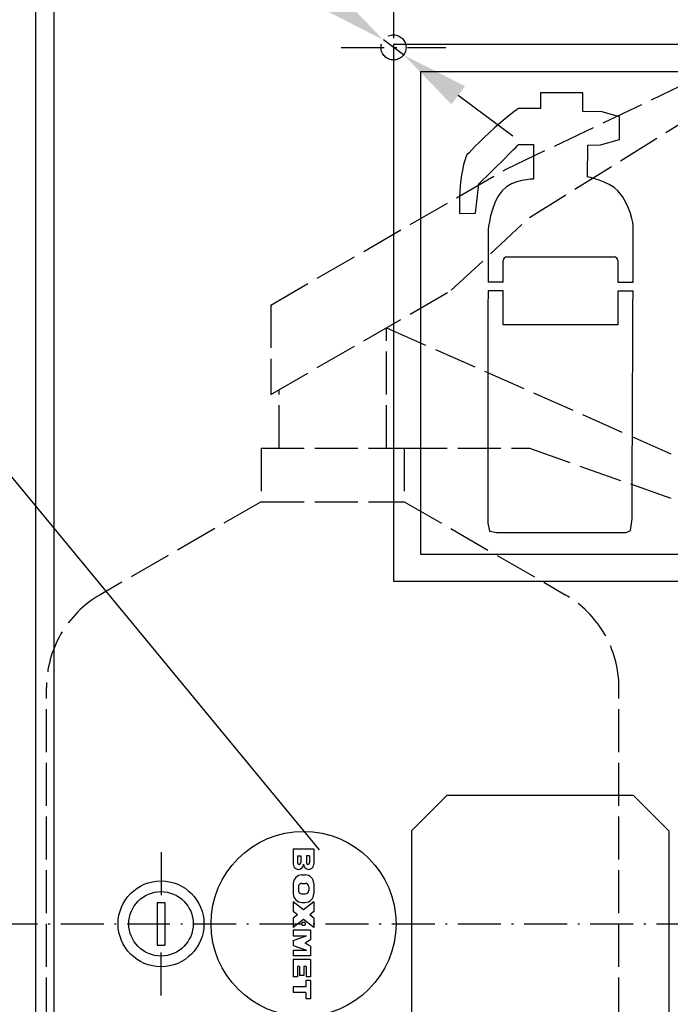
# Model space of a CAD drawing. Extents: x 403 to 84852, y 112 to 5596.
# Drawn here: x 1381 to 1563, y 1156 to 1431 of the extents above; entities that cross this region are included whole.
import ezdxf

# ---------------------------------------------------------------- set-up
doc = ezdxf.new("R2010")
doc.units = 0
doc.header["$MEASUREMENT"] = 0
doc.linetypes.add('ACAD_ISO02W100', pattern=[15, 12, -3])
doc.linetypes.add('ACAD_ISO10W100', pattern=[18.5, 12, -3, 0.5, -3])
doc.layers.get('0').update_dxf_attribs({"linetype": 'CONTINUOUS'})
doc.layers.get('DEFPOINTS').update_dxf_attribs({"linetype": 'CONTINUOUS'})
for name, color, linetype in [('Dodatkowa', 6, 'CONTINUOUS'), ('OSIE', 1, 'ACAD_ISO10W100'), ('PRZERYWANA', 4, 'ACAD_ISO02W100'), ('PRZERYWANE', 4, 'ACAD_ISO02W100'), ('WYMIAROWE', 3, 'CONTINUOUS')]:
    doc.layers.add(name, color=color, linetype=linetype)
doc.styles.get("Standard").update_dxf_attribs({"font": 'ISOCP.shx', "height": 30})
doc.dimstyles.new('ISO-25', dxfattribs={"dimtxt": 2.5, "dimasz": 2.5, "dimexe": 1.25, "dimexo": 0.625, "dimtad": 1, "dimtih": 1, "dimdec": 4, "dimdsep": 46, "dimtxsty": 'Standard', "dimcen": 2.5, "dimadec": 0, "dimazin": 0, "dimtfac": 1, "dimtdec": 4, "dimtmove": 0, "dimatfit": 3, "dimfxl": 0, "dimtvp": 1, "dimtolj": 1, "dimtzin": 0, "dimarcsym": 0})

# ---------------------------------------------------------------- blocks, each defined once
blk = doc.blocks.new('*D1475')
at = {"layer": 'DEFPOINTS', "color": 0}
for p in [(1483.09, 1425.55), (1488.72, 1421.39)]:
    blk.add_point(p, dxfattribs=at)
at = {"layer": 'WYMIAROWE'}
for p, q in [((1242.6, 1538.59), (1330.4, 1538.59)), ((1330.4, 1538.59), (1467.83, 1436.85)), ((1488.72, 1421.39), (1483.09, 1425.55)), ((1503.99, 1410.08), (1519.25, 1398.78))]:
    blk.add_line(p, q, dxfattribs=at)
for points in [[(1469.71, 1439.4), (1465.94, 1434.31), (1483.09, 1425.55)], [(1505.87, 1412.63), (1502.1, 1407.54), (1488.72, 1421.39)]]:
    blk.add_solid(points, dxfattribs=at)
at = {"layer": 'WYMIAROWE', "insert": (1284.6, 1557.39), "char_height": 30, "attachment_point": 5}
blk.add_mtext('\\A1;4x∅7', dxfattribs=at)

msp = doc.modelspace()

# ---------------------------------------------------------------- linework, layer by layer
for p, q in [((1385.90677, 848.43417), (1385.90677, 1508.43417)), ((1390.90677, 1473.43417), (1390.90677, 883.43417)), ((1485.90677, 1424.27415), (1485.90677, 1274.27415)), ((1635.90677, 1424.27415), (1485.90677, 1424.27415)), ((1493.40677, 1416.77415), (1628.40677, 1416.77415)), ((1493.40677, 1416.77415), (1493.40677, 1281.77415)), ((1516.5805, 1357.8845), (1516.5805, 1363.88413)), ((1517.5805, 1364.88413), (1547.5805, 1364.88413)), ((1548.5805, 1363.88413), (1548.5805, 1357.8845)), ((1516.5805, 1357.8845), (1512.31556, 1357.86639)), ((1548.5805, 1357.8845), (1552.85819, 1357.86634)), ((1516.5805, 1355.37817), (1512.31556, 1355.39628)), ((1516.5805, 1345.88413), (1516.5805, 1355.37817)), ((1548.5805, 1355.37817), (1552.8477, 1355.39627)), ((1548.5805, 1355.37817), (1548.5805, 1345.88487)), ((1548.5805, 1345.88487), (1516.5805, 1345.88413)), ((1493.40677, 1281.77415), (1628.40677, 1281.77415)), ((1485.90677, 1274.27415), (1635.90677, 1274.27415)), ((1500.90677, 1214.43417), (1490.90677, 1204.43417)), ((1500.90677, 1214.43417), (1552.90677, 1214.43417)), ((1562.90677, 1204.43417), (1552.90677, 1214.43417)), ((1490.90677, 1204.43417), (1490.90677, 1152.43417)), ((1562.90677, 1204.43417), (1562.90677, 1152.43417)), ((1457.8653, 1199.43417), (1457.8653, 1195.10198)), ((1457.8653, 1199.43417), (1463.6253, 1199.43417)), ((1463.6253, 1199.43417), (1463.6253, 1195.10198)), ((1459.0453, 1197.44417), (1459.0453, 1195.51917)), ((1459.0453, 1197.44417), (1459.9553, 1197.44417)), ((1459.9553, 1197.44417), (1459.9553, 1195.51917)), ((1462.4453, 1197.44417), (1461.5353, 1197.44417)), ((1461.5353, 1197.44417), (1461.5353, 1195.51917)), ((1462.4453, 1197.44417), (1462.4453, 1195.51917)), ((1460.2653, 1192.11417), (1461.2253, 1192.11417)), ((1457.8653, 1189.71417), (1457.8653, 1186.83417)), ((1460.2653, 1189.74917), (1461.2253, 1189.74917)), ((1463.6253, 1189.71417), (1463.6253, 1186.83417)), ((1459.3053, 1188.78917), (1459.3053, 1187.75917)), ((1460.2653, 1186.79917), (1461.2253, 1186.79917)), ((1462.1853, 1188.78917), (1462.1853, 1187.75917)), ((1419.80677, 1184.43417), (1419.80677, 1172.43417)), ((1419.80677, 1184.43417), (1422.00677, 1184.43417)), ((1422.00677, 1184.43417), (1422.00677, 1172.43417)), ((1457.8653, 1184.56417), (1457.8653, 1181.87417)), ((1460.7453, 1182.30917), (1457.8653, 1184.56417)), ((1460.2653, 1184.43417), (1461.2253, 1184.43417)), ((1463.6253, 1184.56417), (1460.7453, 1182.30917)), ((1463.6253, 1184.56417), (1463.6253, 1181.87417)), ((1459.02752, 1180.96417), (1457.8653, 1181.87417)), ((1463.6253, 1181.87417), (1462.46308, 1180.96417)), ((1459.02752, 1180.96417), (1457.8653, 1180.05417)), ((1457.8653, 1180.05417), (1457.8653, 1177.36417)), ((1460.7453, 1179.61917), (1457.8653, 1177.36417)), ((1463.6253, 1177.36417), (1460.7453, 1179.61917)), ((1463.6253, 1180.05417), (1462.46308, 1180.96417)), ((1463.6253, 1180.05417), (1463.6253, 1177.36417)), ((1462.6653, 1176.65417), (1457.8653, 1176.65417)), ((1457.8653, 1176.65417), (1457.8653, 1175.05417)), ((1462.6653, 1176.65417), (1462.6653, 1173.93417)), ((1457.8653, 1175.05417), (1461.5853, 1175.05417)), ((1457.8653, 1173.77417), (1461.5853, 1175.05417)), ((1457.8653, 1173.77417), (1457.8653, 1172.33417)), ((1462.6653, 1173.93417), (1461.19863, 1173.05417)), ((1462.6653, 1172.17417), (1461.19863, 1173.05417)), ((1419.80677, 1172.43417), (1422.00677, 1172.43417)), ((1457.8653, 1172.33417), (1461.5853, 1171.05417)), ((1457.8653, 1171.05417), (1457.8653, 1169.45417)), ((1457.8653, 1171.05417), (1461.5853, 1171.05417)), ((1462.6653, 1172.17417), (1462.6653, 1169.45417)), ((1462.6653, 1169.45417), (1457.8653, 1169.45417)), ((1457.8653, 1168.43417), (1457.8653, 1163.63417)), ((1462.6653, 1168.43417), (1457.8653, 1168.43417)), ((1462.6653, 1168.43417), (1462.6653, 1163.63417)), ((1459.0653, 1166.53417), (1459.0653, 1163.63417)), ((1459.6653, 1166.53417), (1459.0653, 1166.53417)), ((1459.6653, 1166.53417), (1459.6653, 1164.03417)), ((1460.8653, 1166.53417), (1460.8653, 1164.03417)), ((1461.4653, 1166.53417), (1460.8653, 1166.53417)), ((1461.4653, 1166.53417), (1461.4653, 1163.63417)), ((1459.0653, 1163.63417), (1457.8653, 1163.63417)), ((1460.8653, 1164.03417), (1459.6653, 1164.03417)), ((1462.6653, 1162.63417), (1461.4353, 1162.63417)), ((1461.4353, 1162.63417), (1461.4353, 1160.83417)), ((1462.6653, 1163.63417), (1461.4653, 1163.63417)), ((1462.6653, 1162.63417), (1462.6653, 1157.43417)), ((1457.8653, 1160.83417), (1457.8653, 1159.23417)), ((1461.4353, 1160.83417), (1457.8653, 1160.83417)), ((1461.4353, 1159.23417), (1457.8653, 1159.23417)), ((1461.4353, 1159.23417), (1461.4353, 1157.43417)), ((1462.6653, 1157.43417), (1461.4353, 1157.43417))]:
    msp.add_line(p, q)
for radius in [12, 9]:
    msp.add_circle((1420.90677, 1178.43417), radius)
for centre, radius, start, end in [((1517.5805, 1363.88413), 1, 90, 180), ((1547.5805, 1363.88413), 1, 0, 90), ((1459.3053, 1195.10808), 1.44001, 179.7574455, 0.2425545), ((1459.5003, 1195.51917), 0.455, 180, 0), ((1462.1853, 1195.10808), 1.44001, 179.7574455, 0.2425545), ((1461.9903, 1195.51917), 0.455, 180, 0), ((1460.2653, 1189.71417), 2.4, 90, 180), ((1461.2253, 1189.71417), 2.4, 0, 90), ((1460.2653, 1188.78917), 0.96, 90, 180), ((1461.2253, 1188.78917), 0.96, 0, 90), ((1460.2653, 1186.83417), 2.4, 180, 270), ((1460.2653, 1187.75917), 0.96, 180, 270), ((1461.2253, 1187.75917), 0.96, 270, 0), ((1461.2253, 1186.83417), 2.4, 270, 0)]:
    msp.add_arc(centre, radius, start, end)
at = {"color": 7}
for points in [[(1538.79804, 1410.7473), (1538.79804, 1410.7473), (1527.01569, 1410.7473), (1527.01569, 1410.7473)], [(1527.01569, 1410.7473), (1527.01569, 1410.7473), (1527.01569, 1406.4153), (1527.01569, 1406.4153)], [(1538.79804, 1405.5978), (1538.79804, 1405.5978), (1538.79804, 1410.7473), (1538.79804, 1410.7473)], [(1520.77269, 1406.4153), (1520.77269, 1406.4153), (1517.32877, 1403.86387), (1514.13527, 1400.95837)], [(1527.01569, 1406.4153), (1527.01569, 1406.4153), (1520.77269, 1406.4153), (1520.77269, 1406.4153)], [(1544.19047, 1405.4973), (1544.19047, 1405.4973), (1538.79804, 1405.5978), (1538.79804, 1405.5978)], [(1549.08047, 1404.06937), (1549.08047, 1404.06937), (1544.19047, 1405.4973), (1544.19047, 1405.4973)], [(1549.08047, 1397.69445), (1549.08047, 1397.69445), (1549.08047, 1404.06937), (1549.08047, 1404.06937)], [(1514.13527, 1400.95837), (1510.19034, 1397.38995), (1506.34434, 1393.35945), (1506.34434, 1393.35945)], [(1515.98027, 1391.42145), (1518.72677, 1394.12295), (1520.87319, 1396.36845), (1520.87319, 1396.36845)], [(1520.87319, 1396.36845), (1520.87319, 1396.36845), (1525.06719, 1396.36845), (1525.06719, 1396.36845)], [(1525.06719, 1396.36845), (1525.06719, 1396.36845), (1525.06719, 1386.62752), (1525.06719, 1386.62752)], [(1540.14654, 1387.29202), (1540.14654, 1387.29202), (1540.24704, 1396.11345), (1540.24704, 1396.11345)], [(1540.24704, 1396.11345), (1540.24704, 1396.11345), (1543.74047, 1396.26495), (1543.74047, 1396.26495)], [(1543.74047, 1396.26495), (1543.74047, 1396.26495), (1549.08047, 1397.69445), (1549.08047, 1397.69445)], [(1506.34434, 1393.35945), (1506.34434, 1393.35945), (1505.14584, 1390.19902), (1504.69892, 1386.42352)], [(1509.74034, 1385.30302), (1509.74034, 1385.30302), (1513.03427, 1388.61802), (1515.98027, 1391.42145)], [(1504.69892, 1386.42352), (1504.19792, 1382.0916), (1504.39892, 1377.0426), (1504.39892, 1377.0426)], [(1508.84034, 1377.1431), (1508.84034, 1377.1431), (1509.74034, 1385.30302), (1509.74034, 1385.30302)], [(1525.06719, 1386.62752), (1525.06719, 1386.62752), (1519.27727, 1386.78052), (1516.18127, 1383.31252)], [(1548.68297, 1383.31252), (1545.98597, 1386.11902), (1540.14654, 1387.29202), (1540.14654, 1387.29202)], [(1516.18127, 1383.31252), (1512.93677, 1379.5896), (1512.33677, 1372.24717), (1512.33677, 1372.24717)], [(1552.92489, 1373.57467), (1552.92489, 1373.57467), (1552.27689, 1379.4381), (1548.68297, 1383.31252)], [(1504.39892, 1377.0426), (1504.39892, 1377.0426), (1508.84034, 1377.1431), (1508.84034, 1377.1431)], [(1512.33677, 1372.24717), (1512.33677, 1372.24717), (1512.3296, 1366.41507), (1512.31909, 1357.86641)], [(1552.85819, 1357.86634), (1552.89755, 1367.13512), (1552.92489, 1373.57467), (1552.92489, 1373.57467)], [(1512.31605, 1355.39628), (1512.28663, 1331.46445), (1512.23627, 1290.501), (1512.23627, 1290.501)], [(1552.57689, 1291.6275), (1552.57689, 1291.6275), (1552.74518, 1331.25476), (1552.8477, 1355.39627)], [(1552.17939, 1288.3605), (1552.17939, 1288.3605), (1552.57689, 1291.6275), (1552.57689, 1291.6275)], [(1512.23627, 1290.501), (1512.23627, 1290.501), (1512.68627, 1288.2585), (1512.68627, 1288.2585)], [(1550.97939, 1287.8025), (1550.97939, 1287.8025), (1552.17939, 1288.3605), (1552.17939, 1288.3605)], [(1515.88127, 1287.8025), (1515.88127, 1287.8025), (1550.97939, 1287.8025), (1550.97939, 1287.8025)]]:
    msp.add_open_spline(points, degree=3, dxfattribs=at)
msp.add_open_spline([(1512.68627, 1288.2585), (1512.68627, 1288.2585), (1514.63327, 1287.8025), (1515.53027, 1287.8025), (1515.53027, 1287.8025), (1515.73127, 1287.8025), (1515.88127, 1287.8025), (1515.88127, 1287.8025)], degree=3, knots=[0.75757575758, 0.75757575758, 0.75757575758, 0.75757575758, 0.78787878788, 0.78787878788, 0.78787878788, 0.78787878788, 0.81818181818, 0.81818181818, 0.81818181818, 0.81818181818], dxfattribs=at)
at = {"layer": 'Dodatkowa'}
msp.add_line((1465.21423, 1199.09945), (1186.58909, 1536.76659), dxfattribs=at)
msp.add_circle((1460.7453, 1178.43417), 25.85088, dxfattribs=at)
at = {"layer": 'OSIE'}
for p, q in [((1485.90677, 1438.09358), (1485.90677, 1408.84596)), ((1471.28296, 1423.46977), (1500.53058, 1423.46977)), ((1420.90677, 1198.43417), (1420.90677, 1184.43417)), ((1355.90677, 1178.43417), (2015.90677, 1178.43417)), ((1420.90677, 1158.43417), (1420.90677, 1172.43417))]:
    msp.add_line(p, q, dxfattribs=at)
msp.add_circle((1460.7453, 1178.43417), 0.5, dxfattribs=at)
at = {"layer": 'PRZERYWANA'}
for p, q in [((1517.40419, 1389.43417), (1573.90677, 1416.43417)), ((1523.87155, 1375.90002), (1573.56002, 1406.85139)), ((1451.58626, 1351.43417), (1517.40419, 1389.43417)), ((1502.05282, 1355.57105), (1523.87155, 1375.90002)), ((1451.58626, 1326.43417), (1502.05282, 1355.57105)), ((1451.58626, 1351.43417), (1451.58626, 1326.43417)), ((1483.90677, 1311.43417), (1483.90677, 1345.09443)), ((1483.90677, 1345.09443), (1583.90677, 1300.79926)), ((1453.90677, 1311.43417), (1453.90677, 1327.77392)), ((1448.90677, 1311.43417), (1488.90677, 1311.43417)), ((1448.90677, 1311.43417), (1448.90677, 1296.43417)), ((1488.90677, 1311.43417), (1488.90677, 1296.43417)), ((1488.90677, 1311.43417), (1523.87155, 1311.43417)), ((1523.87155, 1311.43417), (1580.5711, 1291.372)), ((1448.90677, 1296.43417), (1403.90677, 1270.45341)), ((1448.90677, 1296.43417), (1488.90677, 1296.43417)), ((1488.90677, 1296.43417), (1533.90677, 1270.45341)), ((1388.90677, 881.43417), (1388.90677, 1244.47265)), ((1548.90677, 881.43417), (1548.90677, 1244.47265))]:
    msp.add_line(p, q, dxfattribs=at)
for centre, start, end in [((1418.90677, 1244.47265), 120, 180), ((1518.90677, 1244.47265), 0, 60)]:
    msp.add_arc(centre, 30, start, end, dxfattribs=at)
at = {"layer": 'PRZERYWANE'}
msp.add_circle((1485.90677, 1423.46977), 3.5, dxfattribs=at)

# ---------------------------------------------------------------- dimensions: what is measured, and where the dimension line sits
at = {"layer": 'WYMIAROWE'}
dim = msp.add_diameter_dim_2p(p1=(1488.71979, 1421.38725), p2=(1483.09375, 1425.5523), text='4x<>', dimstyle='ISO-25', override={"dimscale": 6.331839, "dimtxt": 3, "dimasz": 3, "dimexo": 0.6, "dimgap": 0.6, "dimtih": 0, "dimtoh": 1, "dimcen": 3, "dimclrd": 256, "dimclre": 256, "dimclrt": 256, "dimlwd": 65535, "dimlwe": 65535, "dimarcsym": 1}, dxfattribs=at)
dim.commit()
dim.dimension.update_dxf_attribs({"geometry": '*D1475', "text_midpoint": (1284.60216, 1538.59306), "dimtype": 163})

doc.saveas('drawing.dxf')
